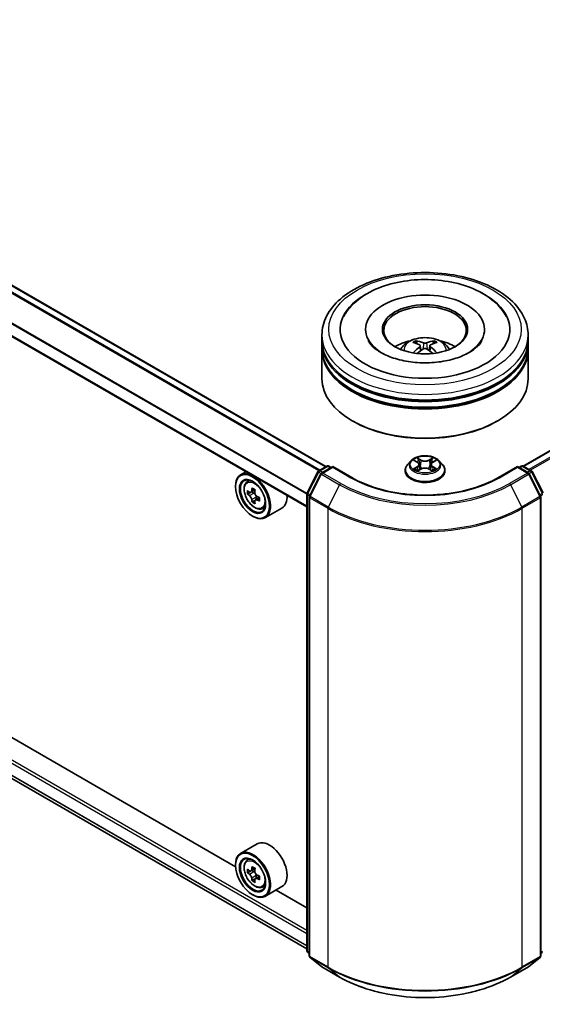
# Model space of a CAD drawing. Units: millimetres. Extents: x 0 to 7684, y 0 to 1405.
# Drawn here: x 286 to 328, y 301 to 380 of the extents above; entities that cross this region are included whole.
import ezdxf

# ---------------------------------------------------------------- set-up
doc = ezdxf.new("R2010")
doc.units = ezdxf.units.MM
doc.header["$LTSCALE"] = 2.5
doc.layers.add('Visible (ISO)', color=7, linetype='Continuous', lineweight=35)
doc.layers.add('Visible Narrow (ISO)', color=7, linetype='Continuous', lineweight=25)

msp = doc.modelspace()

# ---------------------------------------------------------------- linework, layer by layer
at = {"layer": 'Visible (ISO)'}
for p, q in [((475.8142, 430.4524), (326.5801, 344.2921)), ((310.631, 344.2468), (251.828, 378.1967)), ((309.0894, 340.987), (250.3257, 374.9142)), ((313.8393, 355.3492), (313.8393, 355.2403)), ((323.4504, 355.3492), (323.4504, 355.2403)), ((310.3115, 354.442), (310.3115, 354.8956)), ((326.9782, 354.442), (326.9782, 354.8956)), ((310.3115, 353.8523), (310.3115, 354.3059)), ((310.3115, 351.3574), (310.3115, 353.7162)), ((318.2629, 354.0237), (318.3062, 353.6206)), ((319.0267, 354.0237), (318.9835, 353.6206)), ((326.9782, 353.8523), (326.9782, 354.3059)), ((326.9782, 351.3574), (326.9782, 353.7162)), ((312.8308, 347.91), (312.7523, 347.9554)), ((324.4588, 347.91), (324.5374, 347.9554)), ((310.0532, 343.9132), (310.7048, 344.2894)), ((311.1809, 344.2468), (310.2886, 343.7316)), ((310.8714, 344.2894), (311.0631, 344.1787)), ((311.1809, 344.1904), (311.1809, 344.2468)), ((312.7178, 343.3595), (311.1809, 344.2468)), ((317.5055, 344.7163), (317.2299, 344.4089)), ((317.7754, 344.7501), (318.012, 344.6087)), ((318.0553, 343.9078), (318.3017, 344.0452)), ((318.1576, 344.4144), (318.2032, 343.9903)), ((318.988, 344.0452), (319.2344, 343.9078)), ((319.132, 344.4144), (319.0865, 343.9903)), ((319.2777, 344.6087), (319.5142, 344.7501)), ((319.5142, 344.7502), (319.5143, 344.7502)), ((319.7842, 344.7163), (320.0597, 344.4089)), ((326.1087, 344.2468), (324.5719, 343.3595)), ((326.1087, 344.2468), (326.1087, 344.1904)), ((327.0011, 343.7316), (326.1087, 344.2468)), ((326.2266, 344.1787), (326.4182, 344.2894)), ((326.5849, 344.2894), (327.2365, 343.9132)), ((304.1627, 343.8313), (303.7384, 343.5864)), ((309.1075, 342.1161), (309.988, 343.8445)), ((310.2234, 343.6629), (309.3039, 341.858)), ((317.0337, 343.9182), (317.0337, 343.9367)), ((320.2559, 343.9182), (320.2559, 343.9367)), ((327.9857, 341.858), (327.0663, 343.6629)), ((327.3017, 343.8445), (328.1821, 342.1161)), ((303.3242, 342.6254), (303.3242, 342.6708)), ((304.231, 342.9967), (304.4162, 343.1595)), ((304.5252, 342.1565), (304.2926, 342.0222)), ((304.904, 342.3597), (304.572, 342.168)), ((304.634, 342.2038), (304.8022, 342.1066)), ((305.2589, 341.7451), (304.9269, 341.5534)), ((304.9888, 341.7834), (304.9888, 341.5892)), ((309.0894, 305.1073), (309.0894, 342.0405)), ((309.2858, 341.7824), (309.2858, 304.6849)), ((328.0039, 304.6849), (328.0039, 341.7824)), ((304.8935, 341.5186), (304.6608, 341.3843)), ((305.474, 340.8437), (305.7076, 340.9227)), ((307.074, 340.8934), (305.7384, 340.1223)), ((304.6991, 340.244), (304.7384, 340.2213)), ((251.2545, 338.6494), (309.0894, 305.2585)), ((303.3277, 311.8914), (257.1034, 338.579)), ((305.074, 313.7389), (303.7384, 312.9677)), ((304.231, 312.3781), (304.4162, 312.5409)), ((303.3242, 312.0068), (303.3242, 312.0522)), ((304.5252, 311.5378), (304.2926, 311.4035)), ((304.904, 311.741), (304.572, 311.5494)), ((304.634, 311.5851), (304.8022, 311.488)), ((304.8935, 310.9), (304.6608, 310.7657)), ((305.2589, 311.1265), (304.9269, 310.9348)), ((304.9888, 311.1648), (304.9888, 310.9706)), ((305.474, 310.2251), (305.7076, 310.3041)), ((307.074, 310.2748), (305.7384, 309.5036)), ((309.0894, 308.5649), (306.6009, 310.0016)), ((304.6991, 309.6254), (304.7384, 309.6027)), ((309.2858, 304.8689), (309.1513, 304.9776)), ((309.3477, 304.5553), (310.2671, 303.8122)), ((327.0226, 303.8122), (327.942, 304.5553)), ((328.1384, 304.9776), (328.0039, 304.8689)), ((310.2886, 303.7974), (311.7421, 302.9583)), ((325.5476, 302.9583), (327.0011, 303.7974))]:
    msp.add_line(p, q, dxfattribs=at)
for centre, start, end in [((310.7881, 344.145), 60, 120), ((326.5016, 344.145), 60, 120), ((310.1365, 343.7689), 120, 153.004492), ((310.3719, 343.5872), 120, 153.004492), ((326.9178, 343.5872), 26.995508, 60), ((327.1531, 343.7689), 26.995508, 60), ((309.256, 342.0405), 153.004492, 180), ((309.4524, 341.7824), 153.004492, 180), ((327.8372, 341.7824), 0, 26.995508), ((309.256, 305.1073), 180, 231.051724), ((309.4524, 304.6849), 180, 231.051724), ((327.8372, 304.6849), 308.948276, 0), ((310.3719, 303.9418), 231.051724, 240), ((326.9178, 303.9418), 300, 308.948276)]:
    msp.add_arc(centre, 0.1667, start, end, dxfattribs=at)
for centre, major_axis, ratio, start_param, end_param in [((318.6448, 355.3492), (6.8611, 0), 0.5773503, 2.2877064, 7.1370716), ((318.6448, 355.3492), (4.8056, 0), 0.5773503, 5.4710656, 10.2368977), ((318.6448, 355.2585), (-3.3333, 0), 0.5773503, 2.3727253, 7.0520527), ((318.6448, 354.3059), (8.3333, 0), 0.5773503, 3.12745, 6.2973279), ((318.6448, 354.442), (-8.3333, 0), 0.5773503, 0, 3.1415927), ((318.6448, 352.6275), (-3.3333, 0), 0.5773503, 5.0762837, 5.5305884), ((318.5928, 351.0575), (-1.6985, 3.1858), 0.654173, 5.6260122, 5.8649965), ((318.6969, 351.0575), (-1.6985, -3.1858), 0.654173, 3.5597815, 3.7987657), ((318.6448, 352.6275), (-3.3333, 0), 0.5773503, 3.8941895, 4.3484943), ((318.6448, 353.7162), (8.3333, 0), 0.5773503, 3.12745, 6.2973279), ((318.6448, 353.8523), (-8.3333, 0), 0.5773503, 0, 3.1415927), ((318.7025, 351.1209), (1.8963, -3.0722), 0.4946241, 2.4477608, 2.6867451), ((318.7025, 351.0608), (-1.4116, -3.3229), 0.5952629, 3.9628231, 4.1931334), ((318.5928, 351.1241), (2.1595, 2.8932), 0.5535342, 0.9593188, 1.1511249), ((318.6969, 351.1241), (2.1595, -2.8932), 0.5535342, 1.9904677, 2.1822739), ((318.5872, 351.1209), (1.8963, 3.0722), 0.4946241, 0.4548476, 0.6938319), ((318.5872, 351.0608), (-1.4116, 3.3229), 0.5952629, 5.2316446, 5.4619549), ((318.6448, 354.3059), (-8.2222, 0), 0.5773503, 0.478284, 2.6633086), ((318.6448, 351.3574), (8.3333, 0), 0.5773503, 3.1415927, 6.2831853), ((318.6448, 353.7162), (-8.2222, 0), 0.5773503, 0.478284, 2.6633086), ((318.6448, 351.2667), (8.2222, 0), 0.5773503, 3.9269908, 5.4977871), ((304.7384, 341.8543), (1, -1.7321), 0.5773503, 5.4977871, 10.2101761), ((304.7384, 341.8543), (0.7222, -1.2509), 0.5773503, 2.375245, 7.049533), ((307.4725, 343.5746), (-2.0183, -3.4958), 0.5773503, 5.3248877, 5.3891891), ((307.5953, 344.0708), (-3.9801, 0), 0.5773503, 0.7417651, 0.8290312), ((307.1043, 343.7873), (-1.9901, -3.4469), 0.5773503, 5.4541541, 5.5414202), ((307.5953, 343.6455), (-4.0365, 0), 0.5773503, 0.6124987, 0.6768001), ((307.5953, 343.362), (4.0365, 0), 0.5773503, 3.7540914, 3.8183927), ((304.8022, 341.8912), (0.1319, -0.2285), 0.5773503, 1.7950624, 2.3561945), ((307.7181, 343.4329), (2.0183, 3.4958), 0.5773503, 2.1832951, 2.2475964), ((304.8022, 341.8912), (0.1319, -0.2285), 0.5773503, 0.7853982, 1.3465303), ((307.5953, 343.6455), (-4.0365, 0), 0.5773503, 0.8939962, 0.9582976), ((308.0864, 343.2202), (1.9901, 3.4469), 0.5773503, 2.3125614, 2.3998276), ((306.074, 342.6254), (1, -1.7321), 0.5773503, 0, 0.8481438), ((307.4725, 343.5746), (-2.0183, -3.4958), 0.5773503, 5.6063852, 5.6706866), ((307.5953, 342.9367), (3.9801, 0), 0.5773503, 3.8833577, 3.9706239), ((307.7181, 343.4329), (2.0183, 3.4958), 0.5773503, 2.4647926, 2.5290939), ((307.5953, 343.362), (4.0365, 0), 0.5773503, 4.0355889, 4.0998903), ((306.074, 312.0068), (1, -1.7321), 0.5773503, 0, 3.1415927), ((304.7384, 311.2357), (1, -1.7321), 0.5773503, 5.4977871, 10.2101761), ((304.7384, 311.2357), (0.7222, -1.2509), 0.5773503, 2.375245, 7.049533), ((307.1043, 313.1686), (-1.9901, -3.4469), 0.5773503, 5.4541541, 5.5414202), ((307.5953, 313.0269), (-4.0365, 0), 0.5773503, 0.6124987, 0.6768001), ((307.5953, 312.7434), (4.0365, 0), 0.5773503, 3.7540914, 3.8183927), ((307.4725, 312.956), (-2.0183, -3.4958), 0.5773503, 5.3248877, 5.3891891), ((307.5953, 313.4521), (-3.9801, 0), 0.5773503, 0.7417651, 0.8290312), ((304.8022, 311.2725), (0.1319, -0.2285), 0.5773503, 1.7950624, 2.3561945), ((307.7181, 312.8143), (2.0183, 3.4958), 0.5773503, 2.1832951, 2.2475964), ((307.4725, 312.956), (-2.0183, -3.4958), 0.5773503, 5.6063852, 5.6706866), ((307.5953, 312.3181), (3.9801, 0), 0.5773503, 3.8833577, 3.9706239), ((307.7181, 312.8143), (2.0183, 3.4958), 0.5773503, 2.4647926, 2.5290939), ((304.8022, 311.2725), (0.1319, -0.2285), 0.5773503, 0.7853982, 1.3465303), ((307.5953, 313.0269), (-4.0365, 0), 0.5773503, 0.8939962, 0.9582976), ((307.5953, 312.7434), (4.0365, 0), 0.5773503, 4.0355889, 4.0998903), ((308.0864, 312.6016), (1.9901, 3.4469), 0.5773503, 2.3125614, 2.3998276)]:
    msp.add_ellipse(centre, major_axis=major_axis, ratio=ratio, start_param=start_param, end_param=end_param, dxfattribs=at)
for centre, major_axis in [((318.6448, 355.3492), (3.4444, 0)), ((304.6991, 341.8316), (-0.9722, 1.6839)), ((304.6991, 341.8316), (0.75, -1.299)), ((304.6991, 311.213), (-0.9722, 1.6839)), ((304.6991, 311.213), (0.75, -1.299))]:
    msp.add_ellipse(centre, major_axis=major_axis, ratio=0.5773503, dxfattribs=at)
for points, knots in [([(310.3115, 354.8956), (310.3115, 355.4111), (310.4406, 355.9247), (310.9397, 356.9132), (311.3232, 357.384), (312.3229, 358.252), (312.9559, 358.6416), (314.3936, 359.2815), (315.2007, 359.5298), (316.8982, 359.8606), (317.788, 359.9437), (319.5645, 359.9395), (320.4509, 359.8528), (322.1379, 359.5163), (322.938, 359.2663), (324.3753, 358.6194), (325.0117, 358.222), (326.0421, 357.3088), (326.4399, 356.7931), (326.8778, 355.8051), (326.9782, 355.3509), (326.9782, 354.8956)], [5.4977871, 5.4977871, 5.4977871, 5.4977871, 5.7813922, 5.7813922, 6.0845916, 6.0845916, 6.4118539, 6.4118539, 6.7431319, 6.7431319, 7.0726004, 7.0726004, 7.4012185, 7.4012185, 7.7307232, 7.7307232, 8.0620184, 8.0620184, 8.3888941, 8.3888941, 8.6393798, 8.6393798, 8.6393798, 8.6393798]), ([(312.0795, 356.3909), (312.2544, 356.7234), (312.4818, 357.0287), (313.15, 357.7218), (313.64, 358.0734), (314.7822, 358.6764), (315.4454, 358.9178), (316.8478, 359.2541), (317.5866, 359.3493), (319.0685, 359.3909), (319.8113, 359.3384), (321.2413, 359.0887), (321.9281, 358.8911), (323.1864, 358.353), (323.7575, 358.0114), (324.6356, 357.2471), (324.9715, 356.8448), (325.2101, 356.3909)], [2.6509041, 2.6509041, 2.6509041, 2.6509041, 2.8640704, 2.8640704, 3.1863273, 3.1863273, 3.5333994, 3.5333994, 3.8784321, 3.8784321, 4.2206826, 4.2206826, 4.5645366, 4.5645366, 4.9121077, 4.9121077, 5.2030776, 5.2030776, 5.2030776, 5.2030776]), ([(322.2141, 353.4764), (321.905, 353.298), (321.5354, 353.1358), (320.7018, 352.8706), (320.236, 352.7689), (319.2568, 352.6454), (318.7426, 352.625), (317.7272, 352.6713), (317.2261, 352.7384), (316.2986, 352.9485), (315.8717, 353.0908), (315.1411, 353.4218), (314.8353, 353.6094), (314.3636, 353.9902), (314.1974, 354.182), (314.0755, 354.3813), (314.0603, 354.4081), (314.0465, 354.4344)], [0, 0, 0, 0, 0.2816664, 0.2816664, 0.5702919, 0.5702919, 0.8642759, 0.8642759, 1.1593291, 1.1593291, 1.4508445, 1.4508445, 1.7352514, 1.7352514, 2.0167553, 2.0167553, 2.0614849, 2.0614849, 2.0614849, 2.0614849]), ([(316.6566, 353.7253), (316.7185, 353.8322), (316.7915, 353.9269), (317.0034, 354.1511), (317.1528, 354.2609), (317.5075, 354.4611), (317.7183, 354.5393), (318.1644, 354.6478), (318.4006, 354.675), (318.8708, 354.6761), (319.1045, 354.6507), (319.56, 354.544), (319.7818, 354.4626), (320.1862, 354.2317), (320.3726, 354.0852), (320.564, 353.8356), (320.6001, 353.7821), (320.633, 353.7253)], [1.1080064, 1.1080064, 1.1080064, 1.1080064, 1.2848512, 1.2848512, 1.5822086, 1.5822086, 1.9574686, 1.9574686, 2.3518935, 2.3518935, 2.7417298, 2.7417298, 3.1359976, 3.1359976, 3.5103035, 3.5103035, 3.6043826, 3.6043826, 3.6043826, 3.6043826]), ([(317.887, 354.42), (317.8928, 354.4193), (317.8995, 354.4172), (317.9117, 354.4109), (317.9192, 354.4052), (317.9307, 354.3933), (317.9367, 354.3851), (317.9442, 354.3715), (317.9472, 354.3642), (317.9493, 354.3574)], [0.014560073, 0.014560073, 0.014560073, 0.014560073, 0.018722682, 0.018722682, 0.023429831, 0.023429831, 0.028069056, 0.028069056, 0.031810177, 0.031810177, 0.031810177, 0.031810177]), ([(319.3404, 354.3574), (319.3424, 354.3642), (319.3455, 354.3715), (319.353, 354.3851), (319.359, 354.3933), (319.3705, 354.4052), (319.378, 354.4109), (319.3902, 354.4172), (319.3969, 354.4193), (319.4026, 354.42)], [0.042728556, 0.042728556, 0.042728556, 0.042728556, 0.046469677, 0.046469677, 0.051108902, 0.051108902, 0.055816051, 0.055816051, 0.05997866, 0.05997866, 0.05997866, 0.05997866]), ([(323.2432, 354.4344), (323.1446, 354.2468), (322.9716, 354.0303), (322.5685, 353.6999), (322.4026, 353.5852), (322.2141, 353.4764)], [5.79249672, 5.79249672, 5.79249672, 5.79249672, 6.11138992, 6.11138992, 6.28318531, 6.28318531, 6.28318531, 6.28318531]), ([(318.2164, 354.0825), (318.2316, 354.0746), (318.2446, 354.0639), (318.2609, 354.0392), (318.2642, 354.0253), (318.2619, 353.9983), (318.256, 353.9834), (318.238, 353.9588), (318.2279, 353.9488), (318.2164, 353.9398)], [-0.203600863, -0.203600863, -0.203600863, -0.203600863, -0.191101084, -0.191101084, -0.178601305, -0.178601305, -0.166077191, -0.166077191, -0.156924256, -0.156924256, -0.156924256, -0.156924256]), ([(318.7685, 354.2585), (318.7512, 354.2517), (318.7298, 354.2459), (318.6835, 354.2386), (318.6586, 354.2371), (318.6123, 354.2381), (318.5878, 354.2408), (318.5493, 354.2489), (318.5342, 354.2534), (318.5212, 354.2585)], [-0.203600878, -0.203600878, -0.203600878, -0.203600878, -0.191101099, -0.191101099, -0.178601321, -0.178601321, -0.166077206, -0.166077206, -0.156924272, -0.156924272, -0.156924272, -0.156924272]), ([(318.5212, 353.7638), (318.5384, 353.7746), (318.5599, 353.7837), (318.6062, 353.7952), (318.6311, 353.7976), (318.6774, 353.7959), (318.7018, 353.7918), (318.7403, 353.779), (318.7554, 353.7719), (318.7685, 353.7638)], [-0.203600878, -0.203600878, -0.203600878, -0.203600878, -0.191101099, -0.191101099, -0.178601321, -0.178601321, -0.166077206, -0.166077206, -0.156924272, -0.156924272, -0.156924272, -0.156924272]), ([(319.0733, 353.9398), (319.058, 353.9517), (319.0451, 353.9657), (319.0288, 353.9946), (319.0255, 354.0094), (319.0278, 354.0358), (319.0336, 354.0492), (319.0517, 354.0691), (319.0618, 354.0765), (319.0733, 354.0825)], [-0.203600863, -0.203600863, -0.203600863, -0.203600863, -0.191101084, -0.191101084, -0.178601305, -0.178601305, -0.166077191, -0.166077191, -0.156924256, -0.156924256, -0.156924256, -0.156924256]), ([(317.6954, 353.4375), (317.6974, 353.4381), (317.6992, 353.4385), (317.7065, 353.4393), (317.7126, 353.4381), (317.7179, 353.435), (317.7188, 353.4344), (317.7197, 353.4337)], [0.0219671693, 0.0219671693, 0.0219671693, 0.0219671693, 0.0234298311, 0.0234298311, 0.0280690561, 0.0280690561, 0.028985175, 0.028985175, 0.028985175, 0.028985175]), ([(319.57, 353.4337), (319.5708, 353.4344), (319.5717, 353.435), (319.577, 353.4381), (319.5832, 353.4393), (319.5904, 353.4385), (319.5923, 353.4381), (319.5942, 353.4375)], [0.0455535579, 0.0455535579, 0.0455535579, 0.0455535579, 0.0464696768, 0.0464696768, 0.0511089018, 0.0511089018, 0.0525715636, 0.0525715636, 0.0525715636, 0.0525715636]), ([(319.7842, 344.7163), (319.716, 344.7924), (319.6294, 344.8591), (319.4251, 344.974), (319.3061, 345.0213), (319.0507, 345.0903), (318.9144, 345.1121), (318.6381, 345.1289), (318.4982, 345.1239), (318.2274, 345.0879), (318.0966, 345.0568), (317.8563, 344.9701), (317.7468, 344.9144), (317.5981, 344.8079), (317.5482, 344.7639), (317.5055, 344.7163)], [4.4045574, 4.4045574, 4.4045574, 4.4045574, 4.7255704, 4.7255704, 5.059999, 5.059999, 5.3930764, 5.3930764, 5.7243898, 5.7243898, 6.0561258, 6.0561258, 6.3901037, 6.3901037, 6.5910169, 6.5910169, 6.5910169, 6.5910169]), ([(318.0052, 344.9631), (318.005, 344.9633), (318.0048, 344.9635), (318.0043, 344.964), (318.0039, 344.9642), (318.0036, 344.9645)], [-0.00023059908, -0.00023059908, -0.00023059908, -0.00023059908, 0, 0, 0.00033832945, 0.00033832945, 0.00033832945, 0.00033832945]), ([(318.0036, 344.9645), (318.0038, 344.9642), (318.004, 344.9639), (318.0044, 344.9634), (318.0045, 344.9631), (318.0046, 344.9629)], [-0.00033832945, -0.00033832945, -0.00033832945, -0.00033832945, 0, 0, 0.00024151791, 0.00024151791, 0.00024151791, 0.00024151791]), ([(319.2177, 344.8466), (319.2488, 344.8897), (319.2666, 344.9341), (319.2857, 344.9639), (319.2859, 344.9642), (319.2861, 344.9645)], [0, 0, 0, 0, 0.032055974, 0.032055974, 0.032394303, 0.032394303, 0.032394303, 0.032394303]), ([(319.2861, 344.9645), (319.2857, 344.9642), (319.2854, 344.964), (319.2822, 344.9611), (319.2793, 344.9584), (319.2763, 344.9557)], [-0.0323943032, -0.0323943032, -0.0323943032, -0.0323943032, -0.0320559737, -0.0320559737, -0.0289727583, -0.0289727583, -0.0289727583, -0.0289727583]), ([(317.2299, 344.4089), (317.2051, 344.3812), (317.1823, 344.3526), (317.1412, 344.2935), (317.1229, 344.2631), (317.0911, 344.2008), (317.0776, 344.1689), (317.0559, 344.1039), (317.0476, 344.0709), (317.0365, 344.0041), (317.0337, 343.9704), (317.0337, 343.9367)], [0.30783155, 0.30783155, 0.30783155, 0.30783155, 0.40334487, 0.40334487, 0.4988582, 0.4988582, 0.59437152, 0.59437152, 0.68988484, 0.68988484, 0.78539816, 0.78539816, 0.78539816, 0.78539816]), ([(317.8298, 344.7176), (317.7967, 344.7552), (317.7462, 344.7766), (317.6979, 344.7872), (317.6974, 344.7873), (317.6969, 344.7874)], [0.001902216, 0.001902216, 0.001902216, 0.001902216, 0.032055974, 0.032055974, 0.032394303, 0.032394303, 0.032394303, 0.032394303]), ([(317.6969, 344.7874), (317.6973, 344.7872), (317.6978, 344.787), (317.7028, 344.7852), (317.7072, 344.7834), (317.7117, 344.7816)], [-0.0323943032, -0.0323943032, -0.0323943032, -0.0323943032, -0.0320559737, -0.0320559737, -0.0289727583, -0.0289727583, -0.0289727583, -0.0289727583]), ([(317.6993, 344.0479), (317.699, 344.0478), (317.6987, 344.0477), (317.6978, 344.0474), (317.6973, 344.0472), (317.6969, 344.047)], [-0.00023059908, -0.00023059908, -0.00023059908, -0.00023059908, 0, 0, 0.00033832945, 0.00033832945, 0.00033832945, 0.00033832945]), ([(317.6969, 344.047), (317.6974, 344.0471), (317.6979, 344.0472), (317.6988, 344.0474), (317.6992, 344.0475), (317.6996, 344.0476)], [-0.00033832945, -0.00033832945, -0.00033832945, -0.00033832945, 0, 0, 0.00024151791, 0.00024151791, 0.00024151791, 0.00024151791]), ([(317.8828, 344.0268), (317.8928, 344.0184), (317.9037, 344.01), (317.927, 343.9933), (317.9395, 343.985), (317.966, 343.9685), (317.98, 343.9604), (318.0095, 343.9444), (318.025, 343.9366), (318.0505, 343.9246), (318.0602, 343.9203), (318.07, 343.916)], [1.39332395, 1.39332395, 1.39332395, 1.39332395, 1.46346938, 1.46346938, 1.53361482, 1.53361482, 1.60376025, 1.60376025, 1.67390568, 1.67390568, 1.71478324, 1.71478324, 1.71478324, 1.71478324]), ([(318.1576, 344.4144), (318.156, 344.4295), (318.1525, 344.4445), (318.1421, 344.4737), (318.1352, 344.488), (318.1181, 344.5154), (318.1081, 344.5286), (318.0851, 344.5537), (318.0722, 344.5657), (318.0439, 344.5882), (318.0285, 344.5988), (318.012, 344.6087)], [3.98889417, 3.98889417, 3.98889417, 3.98889417, 4.13010248, 4.13010248, 4.27131078, 4.27131078, 4.41251908, 4.41251908, 4.55372738, 4.55372738, 4.69493569, 4.69493569, 4.69493569, 4.69493569]), ([(318.988, 344.0452), (318.9509, 344.0658), (318.9088, 344.083), (318.8181, 344.1089), (318.7696, 344.1178), (318.6702, 344.1267), (318.6194, 344.1267), (318.5201, 344.1178), (318.4715, 344.1089), (318.3808, 344.083), (318.3387, 344.0658), (318.3017, 344.0452)], [4.7298423, 4.7298423, 4.7298423, 4.7298423, 5.0370202, 5.0370202, 5.3441982, 5.3441982, 5.6513761, 5.6513761, 5.9585541, 5.9585541, 6.265732, 6.265732, 6.265732, 6.265732]), ([(319.2777, 344.6087), (319.2612, 344.5988), (319.2458, 344.5882), (319.2175, 344.5657), (319.2046, 344.5537), (319.1816, 344.5286), (319.1715, 344.5154), (319.1545, 344.488), (319.1476, 344.4737), (319.1371, 344.4445), (319.1337, 344.4295), (319.132, 344.4144)], [0.01745329, 0.01745329, 0.01745329, 0.01745329, 0.1586616, 0.1586616, 0.2998699, 0.2998699, 0.4410782, 0.4410782, 0.5822865, 0.5822865, 0.72349481, 0.72349481, 0.72349481, 0.72349481]), ([(319.2196, 343.916), (319.2295, 343.9203), (319.2391, 343.9246), (319.2647, 343.9366), (319.2802, 343.9444), (319.3097, 343.9604), (319.3237, 343.9685), (319.3502, 343.985), (319.3626, 343.9933), (319.386, 344.01), (319.3968, 344.0184), (319.4069, 344.0268)], [2.99760574, 2.99760574, 2.99760574, 2.99760574, 3.0384833, 3.0384833, 3.10862873, 3.10862873, 3.17877417, 3.17877417, 3.2489196, 3.2489196, 3.31906503, 3.31906503, 3.31906503, 3.31906503]), ([(319.4538, 344.0488), (319.4865, 344.055), (319.5404, 344.058), (319.5917, 344.0472), (319.5923, 344.0471), (319.5928, 344.047)], [0, 0, 0, 0, 0.032055974, 0.032055974, 0.032394303, 0.032394303, 0.032394303, 0.032394303]), ([(319.5928, 344.047), (319.5923, 344.0472), (319.5918, 344.0474), (319.5869, 344.0492), (319.5824, 344.0508), (319.5779, 344.0524)], [-0.0323943032, -0.0323943032, -0.0323943032, -0.0323943032, -0.0320559737, -0.0320559737, -0.0289727583, -0.0289727583, -0.0289727583, -0.0289727583]), ([(319.5928, 344.7874), (319.5923, 344.7873), (319.5917, 344.7872), (319.5908, 344.787), (319.5904, 344.7869), (319.5901, 344.7868)], [-0.00033832945, -0.00033832945, -0.00033832945, -0.00033832945, 0, 0, 0.00024151791, 0.00024151791, 0.00024151791, 0.00024151791]), ([(319.5903, 344.7865), (319.5907, 344.7866), (319.591, 344.7867), (319.5918, 344.787), (319.5923, 344.7872), (319.5928, 344.7874)], [-0.00023059908, -0.00023059908, -0.00023059908, -0.00023059908, 0, 0, 0.00033832945, 0.00033832945, 0.00033832945, 0.00033832945]), ([(320.2559, 343.9367), (320.2559, 343.9704), (320.2531, 344.0041), (320.2421, 344.0709), (320.2338, 344.1039), (320.212, 344.1689), (320.1985, 344.2008), (320.1667, 344.2631), (320.1484, 344.2935), (320.1073, 344.3526), (320.0846, 344.3812), (320.0597, 344.4089)], [3.92699082, 3.92699082, 3.92699082, 3.92699082, 4.02250414, 4.02250414, 4.11801746, 4.11801746, 4.21353078, 4.21353078, 4.30904411, 4.30904411, 4.40455743, 4.40455743, 4.40455743, 4.40455743]), ([(324.5719, 343.3595), (323.9556, 343.0036), (323.2386, 342.7026), (321.6748, 342.2425), (320.8283, 342.0836), (319.0904, 341.9247), (318.1993, 341.9247), (316.4614, 342.0836), (315.6148, 342.2425), (314.0511, 342.7026), (313.3341, 343.0036), (312.7178, 343.3595)], [1.5707963, 1.5707963, 1.5707963, 1.5707963, 1.8849556, 1.8849556, 2.1991149, 2.1991149, 2.5132741, 2.5132741, 2.8274334, 2.8274334, 3.1415927, 3.1415927, 3.1415927, 3.1415927]), ([(317.0337, 343.9182), (317.0337, 343.8189), (317.0599, 343.7198), (317.1615, 343.53), (317.2387, 343.4397), (317.438, 343.2758), (317.5617, 343.203), (317.8417, 343.0841), (317.998, 343.0382), (318.3266, 342.9777), (318.4989, 342.9631), (318.8423, 342.9663), (319.0135, 342.9841), (319.3381, 343.0506), (319.4915, 343.0992), (319.7654, 343.2233), (319.8858, 343.2988), (320.08, 343.4702), (320.1542, 343.5661), (320.237, 343.7489), (320.2559, 343.8335), (320.2559, 343.9182)], [0.7853982, 0.7853982, 0.7853982, 0.7853982, 1.0851087, 1.0851087, 1.3975197, 1.3975197, 1.7220128, 1.7220128, 2.0477407, 2.0477407, 2.3724912, 2.3724912, 2.696846, 2.696846, 3.0216801, 3.0216801, 3.3474775, 3.3474775, 3.6713926, 3.6713926, 3.9269908, 3.9269908, 3.9269908, 3.9269908]), ([(318.0651, 343.9133), (318.0381, 343.915), (318.0217, 343.8977), (318.004, 343.8705), (318.0038, 343.8702), (318.0036, 343.8699)], [0.002431037, 0.002431037, 0.002431037, 0.002431037, 0.032055974, 0.032055974, 0.032394303, 0.032394303, 0.032394303, 0.032394303]), ([(318.0036, 343.8699), (318.0039, 343.8702), (318.0043, 343.8705), (318.0075, 343.8733), (318.0104, 343.8758), (318.0133, 343.8782)], [-0.0323943032, -0.0323943032, -0.0323943032, -0.0323943032, -0.0320559737, -0.0320559737, -0.0289727583, -0.0289727583, -0.0289727583, -0.0289727583]), ([(319.2844, 343.8713), (319.2847, 343.8711), (319.2849, 343.8709), (319.2854, 343.8705), (319.2857, 343.8702), (319.2861, 343.8699)], [-0.00023059908, -0.00023059908, -0.00023059908, -0.00023059908, 0, 0, 0.00033832945, 0.00033832945, 0.00033832945, 0.00033832945]), ([(319.2861, 343.8699), (319.2859, 343.8702), (319.2857, 343.8705), (319.2853, 343.871), (319.2852, 343.8713), (319.285, 343.8715)], [-0.00033832945, -0.00033832945, -0.00033832945, -0.00033832945, 0, 0, 0.00024151791, 0.00024151791, 0.00024151791, 0.00024151791]), ([(304.231, 342.9967), (304.1713, 342.9443), (304.1238, 342.8774), (304.0511, 342.7162), (304.0289, 342.6196), (304.0133, 342.4053), (304.0222, 342.2864), (304.0706, 342.0426), (304.1103, 341.9176), (304.2156, 341.6745), (304.281, 341.5563), (304.4312, 341.3374), (304.516, 341.2367), (304.698, 341.0623), (304.7952, 340.9886), (304.994, 340.8772), (305.0958, 340.8394), (305.291, 340.8089), (305.3848, 340.8142), (305.4717, 340.8429), (305.4729, 340.8433), (305.474, 340.8437)], [5.6127304, 5.6127304, 5.6127304, 5.6127304, 5.8912266, 5.8912266, 6.2030455, 6.2030455, 6.5366804, 6.5366804, 6.871022, 6.871022, 7.2031044, 7.2031044, 7.5349589, 7.5349589, 7.8687898, 7.8687898, 8.2035139, 8.2035139, 8.5202107, 8.5202107, 8.5244365, 8.5244365, 8.5244365, 8.5244365]), ([(304.4485, 342.1859), (304.4693, 342.171), (304.4921, 342.1606), (304.5351, 342.1544), (304.5554, 342.1584), (304.5886, 342.1776), (304.6037, 342.194), (304.6257, 342.2378), (304.6325, 342.2652), (304.6351, 342.2936)], [0, 0, 0, 0, 0.017936943, 0.017936943, 0.035873886, 0.035873886, 0.053810829, 0.053810829, 0.071747772, 0.071747772, 0.071747772, 0.071747772]), ([(304.6351, 341.5792), (304.6325, 341.6047), (304.6257, 341.6349), (304.6037, 341.6973), (304.5886, 341.7295), (304.5554, 341.787), (304.5351, 341.8162), (304.4921, 341.8664), (304.4693, 341.8875), (304.4485, 341.9024)], [-0.288000969, -0.288000969, -0.288000969, -0.288000969, -0.270064026, -0.270064026, -0.252127083, -0.252127083, -0.234190141, -0.234190141, -0.216253198, -0.216253198, -0.216253198, -0.216253198]), ([(304.8806, 342.1519), (304.8781, 342.1235), (304.8805, 342.0907), (304.8966, 342.0249), (304.9102, 341.9919), (304.9435, 341.9344), (304.9652, 341.906), (305.0141, 341.8592), (305.0413, 341.8407), (305.0672, 341.8287)], [0, 0, 0, 0, 0.017936943, 0.017936943, 0.035873886, 0.035873886, 0.053810829, 0.053810829, 0.071747772, 0.071747772, 0.071747772, 0.071747772]), ([(305.0672, 341.5452), (305.0413, 341.5572), (305.0141, 341.565), (304.9652, 341.5679), (304.9435, 341.563), (304.9102, 341.5438), (304.8966, 341.5282), (304.8805, 341.4878), (304.8781, 341.4629), (304.8806, 341.4375)], [-0.288000969, -0.288000969, -0.288000969, -0.288000969, -0.270064026, -0.270064026, -0.252127083, -0.252127083, -0.234190141, -0.234190141, -0.216253198, -0.216253198, -0.216253198, -0.216253198]), ([(304.231, 312.3781), (304.1713, 312.3257), (304.1238, 312.2588), (304.0511, 312.0976), (304.0289, 312.001), (304.0133, 311.7867), (304.0222, 311.6678), (304.0706, 311.424), (304.1103, 311.299), (304.2156, 311.0559), (304.281, 310.9377), (304.4312, 310.7188), (304.516, 310.6181), (304.698, 310.4436), (304.7952, 310.37), (304.994, 310.2586), (305.0958, 310.2208), (305.291, 310.1903), (305.3848, 310.1956), (305.4717, 310.2243), (305.4729, 310.2247), (305.474, 310.2251)], [5.6127304, 5.6127304, 5.6127304, 5.6127304, 5.8912266, 5.8912266, 6.2030455, 6.2030455, 6.5366804, 6.5366804, 6.871022, 6.871022, 7.2031044, 7.2031044, 7.5349589, 7.5349589, 7.8687898, 7.8687898, 8.2035139, 8.2035139, 8.5202107, 8.5202107, 8.5244365, 8.5244365, 8.5244365, 8.5244365]), ([(304.4485, 311.5673), (304.4693, 311.5523), (304.4921, 311.542), (304.5351, 311.5357), (304.5554, 311.5398), (304.5886, 311.5589), (304.6037, 311.5753), (304.6257, 311.6192), (304.6325, 311.6466), (304.6351, 311.675)], [0, 0, 0, 0, 0.017936943, 0.017936943, 0.035873886, 0.035873886, 0.053810829, 0.053810829, 0.071747772, 0.071747772, 0.071747772, 0.071747772]), ([(304.8806, 311.5333), (304.8781, 311.5048), (304.8805, 311.472), (304.8966, 311.4063), (304.9102, 311.3733), (304.9435, 311.3157), (304.9652, 311.2874), (305.0141, 311.2406), (305.0413, 311.2221), (305.0672, 311.2101)], [0, 0, 0, 0, 0.017936943, 0.017936943, 0.035873886, 0.035873886, 0.053810829, 0.053810829, 0.071747772, 0.071747772, 0.071747772, 0.071747772]), ([(304.6351, 310.9606), (304.6325, 310.9861), (304.6257, 311.0163), (304.6037, 311.0787), (304.5886, 311.1109), (304.5554, 311.1684), (304.5351, 311.1976), (304.4921, 311.2478), (304.4693, 311.2688), (304.4485, 311.2838)], [-0.288000969, -0.288000969, -0.288000969, -0.288000969, -0.270064026, -0.270064026, -0.252127083, -0.252127083, -0.234190141, -0.234190141, -0.216253198, -0.216253198, -0.216253198, -0.216253198]), ([(305.0672, 310.9266), (305.0413, 310.9386), (305.0141, 310.9463), (304.9652, 310.9492), (304.9435, 310.9444), (304.9102, 310.9252), (304.8966, 310.9096), (304.8805, 310.8692), (304.8781, 310.8443), (304.8806, 310.8188)], [-0.288000969, -0.288000969, -0.288000969, -0.288000969, -0.270064026, -0.270064026, -0.252127083, -0.252127083, -0.234190141, -0.234190141, -0.216253198, -0.216253198, -0.216253198, -0.216253198]), ([(311.7421, 302.9583), (312.4693, 302.5384), (313.3084, 302.1868), (315.1305, 301.6507), (316.1133, 301.4665), (318.1287, 301.2822), (319.161, 301.2822), (321.1764, 301.4665), (322.1592, 301.6507), (323.9813, 302.1868), (324.8204, 302.5384), (325.5476, 302.9583)], [3.1415927, 3.1415927, 3.1415927, 3.1415927, 3.4557519, 3.4557519, 3.7699112, 3.7699112, 4.0840704, 4.0840704, 4.3982297, 4.3982297, 4.712389, 4.712389, 4.712389, 4.712389])]:
    msp.add_open_spline(points, degree=3, knots=knots, dxfattribs=at)
for points, weights in [([(318.0001, 354.1841), (317.9756, 354.2675), (317.9493, 354.3574)], [1.08273581125, 1.07755563389, 1.07090462461]), ([(319.3404, 354.3574), (319.314, 354.2675), (319.2896, 354.1841)], [1.07090461894, 1.07755562758, 1.08273580442])]:
    msp.add_rational_spline(points, weights, degree=2, dxfattribs=at)
for points in [[(317.72, 353.4336), (317.7199, 353.4336), (317.7198, 353.4337), (317.7197, 353.4338)], [(319.57, 353.4338), (319.5699, 353.4337), (319.5698, 353.4336), (319.5697, 353.4336)], [(319.2763, 344.9557), (319.2489, 344.9301), (319.2209, 344.8983), (319.1896, 344.8678)], [(317.7117, 344.7816), (317.7333, 344.7727), (317.7551, 344.7623), (317.7755, 344.7502)], [(319.5779, 344.0524), (319.5358, 344.0669), (319.4932, 344.0759), (319.4612, 344.082)], [(318.0133, 343.8782), (318.0271, 343.8897), (318.0409, 343.8998), (318.0553, 343.9079)]]:
    msp.add_open_spline(points, degree=3, dxfattribs=at)
at = {"layer": 'Visible Narrow (ISO)'}
for p, q in [((475.8975, 430.4442), (326.629, 344.2639)), ((476.3137, 430.2039), (327.0452, 344.0236)), ((476.4043, 430.1027), (327.1781, 343.9469)), ((310.0589, 343.9165), (251.2497, 377.87)), ((310.1475, 343.9677), (251.3101, 377.9375)), ((310.5821, 344.2186), (251.7447, 378.1884)), ((309.0894, 342.0084), (250.2912, 375.9556)), ((309.0952, 342.0842), (250.3094, 376.0242)), ((309.0894, 341.0433), (250.2912, 374.9905)), ((318.2164, 353.9398), (318.2442, 353.576)), ((318.5212, 354.2585), (318.4857, 353.7413)), ((318.7685, 354.2585), (318.804, 353.7413)), ((319.0733, 353.9398), (319.0455, 353.576)), ((318.3152, 344.7908), (318.0036, 344.9645)), ((318.1001, 344.8678), (318.296, 344.7586)), ((319.2861, 344.9645), (318.9745, 344.7908)), ((318.9937, 344.7586), (319.1896, 344.8678)), ((310.1365, 343.9049), (310.7881, 344.2811)), ((310.3719, 343.7233), (311.1809, 344.1904)), ((310.7881, 344.2811), (311.0143, 344.1505)), ((311.1809, 344.1904), (312.6344, 343.3512)), ((317.6969, 344.7874), (317.9977, 344.6075)), ((317.9977, 344.2269), (317.6969, 344.047)), ((317.8285, 344.082), (318.0176, 344.1951)), ((317.9288, 343.9923), (317.909, 344.0243)), ((318.0036, 343.8699), (318.3152, 344.0436)), ((318.0176, 344.1951), (318.0372, 343.9309)), ((318.2679, 344.3652), (318.1684, 344.7242)), ((318.296, 344.7586), (318.2679, 344.3652)), ((318.9745, 344.0436), (319.2861, 343.8699)), ((318.9937, 344.7586), (319.0217, 344.3652)), ((319.1212, 344.7242), (319.0217, 344.3652)), ((319.272, 344.1951), (319.2525, 343.9309)), ((319.272, 344.1951), (319.4612, 344.082)), ((319.2919, 344.6075), (319.5928, 344.7874)), ((319.5928, 344.047), (319.2919, 344.2269)), ((319.3807, 344.0243), (319.3609, 343.9923)), ((324.6552, 343.3512), (326.1087, 344.1904)), ((326.1087, 344.1904), (326.9178, 343.7233)), ((326.2754, 344.1505), (326.5016, 344.2811)), ((326.5016, 344.2811), (327.1531, 343.9049)), ((309.1655, 342.0753), (310.046, 343.8037)), ((309.3619, 341.8172), (310.2814, 343.6221)), ((310.046, 343.8037), (310.2414, 343.6909)), ((310.3627, 343.7744), (310.1365, 343.9049)), ((310.2814, 343.6221), (311.7348, 342.7829)), ((311.8254, 342.8841), (310.3719, 343.7233)), ((318.0389, 343.908), (318.0389, 343.9078)), ((318.0396, 343.8982), (318.0396, 343.8982)), ((319.2501, 343.8982), (319.2501, 343.8982)), ((319.2508, 343.908), (319.2508, 343.9078)), ((326.9178, 343.7233), (325.4643, 342.8841)), ((325.5548, 342.7829), (327.0083, 343.6221)), ((327.1531, 343.9049), (326.927, 343.7744)), ((327.0083, 343.6221), (327.9278, 341.8172)), ((327.0483, 343.6909), (327.2437, 343.8037)), ((327.2437, 343.8037), (328.1242, 342.0753)), ((311.7348, 342.7829), (310.8154, 340.978)), ((325.5548, 342.7829), (326.4743, 340.978)), ((304.4485, 341.9024), (304.8022, 342.1066)), ((304.6351, 342.2936), (304.8405, 342.4122)), ((304.9888, 341.7834), (304.6351, 341.5792)), ((305.2726, 341.6638), (305.0672, 341.5452)), ((309.1382, 305.0392), (309.1382, 341.9724)), ((309.1382, 341.9724), (309.3113, 341.8725)), ((309.358, 341.9642), (309.1655, 342.0753)), ((309.3346, 304.6169), (309.3346, 341.7143)), ((309.3346, 341.7143), (310.7881, 340.8751)), ((310.8154, 340.978), (309.3619, 341.8172)), ((327.9278, 341.8172), (326.4743, 340.978)), ((326.5016, 340.8751), (327.9551, 341.7143)), ((328.1242, 342.0753), (327.9317, 341.9642)), ((327.9551, 341.7143), (327.9551, 304.6169)), ((327.9784, 341.8725), (328.1515, 341.9724)), ((310.7881, 340.8751), (310.7881, 303.7777)), ((326.5016, 303.7777), (326.5016, 340.8751)), ((250.2912, 340.4254), (309.0894, 306.4783)), ((250.409, 340.6296), (309.0894, 306.7505)), ((250.2912, 339.4604), (309.0894, 305.5132)), ((250.3094, 339.4128), (309.0894, 305.4762)), ((251.2497, 338.6527), (309.0894, 305.259)), ((304.4485, 311.2838), (304.8022, 311.488)), ((304.6351, 311.675), (304.8405, 311.7936)), ((304.9888, 311.1648), (304.6351, 310.9606)), ((305.2726, 311.0451), (305.0672, 310.9266)), ((309.2858, 304.954), (309.1382, 305.0392)), ((328.1515, 305.0392), (328.0039, 304.954)), ((309.2858, 304.8707), (309.1655, 304.9679)), ((309.1655, 304.9679), (309.2858, 304.8984)), ((310.7881, 303.7777), (309.3346, 304.6169)), ((310.2814, 303.8024), (309.3619, 304.5456)), ((309.3619, 304.5456), (310.8154, 303.7064)), ((326.4743, 303.7064), (327.9278, 304.5456)), ((327.9551, 304.6169), (326.5016, 303.7777)), ((327.9278, 304.5456), (327.0083, 303.8024)), ((328.1242, 304.9679), (328.0039, 304.8707)), ((328.0039, 304.8984), (328.1242, 304.9679)), ((311.7348, 302.9632), (310.2814, 303.8024)), ((311.7348, 302.9632), (310.8154, 303.7064)), ((327.0083, 303.8024), (325.5548, 302.9632)), ((325.5548, 302.9632), (326.4743, 303.7064))]:
    msp.add_line(p, q, dxfattribs=at)
for centre, major_axis in [((318.6448, 355.3492), (-7.7778, 0)), ((318.6448, 344.4172), (-1.1897, 0)), ((304.8616, 341.9255), (-0.587, 1.0166)), ((304.8616, 311.3068), (-0.587, 1.0166))]:
    msp.add_ellipse(centre, major_axis=major_axis, ratio=0.5773503, dxfattribs=at)
for centre, major_axis, ratio, start_param, end_param in [((318.6448, 354.8956), (-8.3333, 0), 0.5773503, 0, 3.1415927), ((318.6448, 353.6844), (-1.7049, 0), 0.5773503, 3.0761472, 6.3486308), ((318.6448, 353.8552), (-1.2374, 0), 0.5773503, 5.3714845, 5.6240898), ((318.6448, 353.8552), (-1.2374, 0), 0.5773503, 3.8006881, 4.0532935), ((318.6448, 353.8273), (1.1517, 0), 0.5773503, 2.2191702, 2.4253628), ((318.6448, 353.8273), (1.1517, 0), 0.5773503, 0.7162298, 0.9224224), ((318.6448, 344.4172), (-1.1445, 0), 0.5773503, 5.3071026, 5.6884717), ((318.0809, 344.8583), (-0.0227, -0.016), 0.1849737, 1.043317, 2.4384992), ((318.0076, 344.7428), (-0.1176, 0.235), 0.5476269, 4.3686132, 4.9838691), ((319.282, 344.7428), (0.1176, 0.235), 0.5476269, 1.2993162, 1.9145721), ((319.2088, 344.8583), (-0.0227, 0.016), 0.1849737, 0.7030935, 2.0982756), ((318.6448, 344.4172), (-1.1445, 0), 0.5773503, 3.7363063, 4.1176753), ((310.7881, 344.145), (-0.0833, 0.1443), 0.5773503, 5.4977871, 6.2831853), ((310.7881, 344.145), (0.0833, 0.1443), 0.5773503, 0, 0.7853982), ((318.6448, 343.9861), (-1.5932, 0), 0.5773503, 5.8056187, 9.9023446), ((318.6448, 344.3759), (-1.2829, 0), 0.5773503, 5.8056187, 9.9023446), ((318.6448, 344.4172), (1.1445, 0), 0.5773503, 3.7363063, 4.1176753), ((317.8484, 344.0729), (-0.0053, -0.0273), 0.7797536, 4.5269049, 5.922087), ((317.7634, 343.866), (0.0876, 0.2092), 0.7122196, 5.8136023, 6.4288582), ((317.9289, 344.0152), (-0.0236, -0.0146), 0.7297361, 5.1634453, 5.7754826), ((318.6448, 344.2912), (0.8957, 0), 0.5773503, 2.1762943, 2.4206222), ((317.9977, 344.5848), (0.0143, 0.0238), 0.5873385, 0, 0.7942785), ((317.6564, 344.4172), (0.4745, 0), 0.5773503, 5.5152404, 7.0511302), ((317.9977, 344.2042), (0.0143, -0.0238), 0.5873385, 0.8637843, 2.3473142), ((317.6564, 344.3965), (0.5022, 0), 0.5773503, 5.5152404, 6.3450887), ((318.1492, 344.7147), (-0.0268, -0.0074), 0.2229178, 3.8515805, 5.2070037), ((318.2487, 344.3557), (-0.0268, -0.0074), 0.2228845, 3.8515738, 5.2026198), ((318.3152, 344.7681), (-0.0135, -0.0243), 0.5671862, 3.9184152, 5.401945), ((318.6448, 344.9672), (0.5022, 0), 0.5773503, 3.9444441, 5.4803339), ((318.3152, 344.0209), (-0.0135, 0.0243), 0.5671862, 5.5063628, 6.2831853), ((318.6448, 344.9879), (-0.4745, 0), 0.5773503, 0.8028515, 2.3387412), ((318.6448, 343.8465), (0.4745, 0), 0.5773503, 0.8028515, 2.3387412), ((318.9745, 344.7681), (0.0135, -0.0243), 0.5671862, 0.8812403, 2.3647701), ((318.9745, 344.0209), (0.0135, 0.0243), 0.5671862, 0, 0.7768225), ((319.041, 344.3557), (-0.0268, 0.0074), 0.2228845, 4.2221582, 5.5732041), ((319.6333, 344.4172), (-0.4745, 0), 0.5773503, 5.5152404, 7.0511302), ((319.1405, 344.7147), (-0.0268, 0.0074), 0.2229178, 4.2177743, 5.5731974), ((319.6333, 344.3965), (-0.5022, 0), 0.5773503, 6.221282, 7.0511302), ((318.6448, 344.2912), (0.8957, 0), 0.5773503, 0.7209705, 0.9652983), ((319.2919, 344.2042), (-0.0143, -0.0238), 0.5873385, 3.9358711, 5.419401), ((319.2919, 344.5848), (-0.0143, 0.0238), 0.5873385, 5.4889069, 6.2831853), ((318.6448, 344.4172), (1.1445, 0), 0.5773503, 5.3071026, 5.6884717), ((319.5262, 343.866), (-0.0876, 0.2092), 0.7122196, 6.1375124, 6.7527683), ((319.3608, 344.0152), (-0.0236, 0.0146), 0.7297361, 3.6492954, 4.2613326), ((319.4413, 344.0729), (0.0053, -0.0273), 0.7797536, 0.3610983, 1.7562804), ((326.5016, 344.145), (-0.0833, 0.1443), 0.5773503, 5.4977871, 6.2831853), ((326.5016, 344.145), (0.0833, 0.1443), 0.5773503, 0, 0.7853982), ((310.1365, 343.7689), (-0.1485, 0.0757), 0.0739221, 0, 0.9533753), ((310.1365, 343.7689), (0.0833, 0.1443), 0.5773503, 0.7853982, 1.6614562), ((310.1365, 343.7689), (-0.0833, 0.1443), 0.5773503, 5.4977871, 6.2831853), ((310.3719, 343.5872), (-0.1485, 0.0757), 0.0739221, 0, 0.9533753), ((310.3719, 343.5872), (0.0833, 0.1443), 0.5773503, 0.7853982, 1.6614562), ((310.3719, 343.5872), (-0.0833, 0.1443), 0.5773503, 5.4977871, 6.2831853), ((312.6344, 343.2151), (0.0833, 0.1443), 0.5773503, 0, 0.7853982), ((318.6448, 346.8213), (8.5, 0), 0.5773503, 3.9269908, 5.4977871), ((318.6448, 343.9367), (-1.6111, 0), 0.5773503, 0, 3.1415927), ((318.6448, 343.9182), (1.6111, 0), 0.5773503, 3.1415927, 6.2831853), ((324.6552, 343.2151), (-0.0833, 0.1443), 0.5773503, 5.4977871, 6.2831853), ((326.9178, 343.5872), (0.0833, 0.1443), 0.5773503, 0, 0.7853982), ((326.9178, 343.5872), (0.0833, -0.1443), 0.5773503, 1.4801364, 2.3561945), ((326.9178, 343.5872), (0.1485, 0.0757), 0.0739221, 5.32981, 6.2831853), ((327.1531, 343.7689), (0.0833, 0.1443), 0.5773503, 0, 0.7853982), ((327.1531, 343.7689), (0.0833, -0.1443), 0.5773503, 1.4801364, 2.3561945), ((327.1531, 343.7689), (0.1485, 0.0757), 0.0739221, 5.32981, 6.2831853), ((304.9242, 341.9616), (-0.6257, 1.0837), 0.5773503, 5.8594015, 6.3981286), ((311.8254, 342.748), (-0.0833, -0.1443), 0.5773503, 3.9269908, 4.8030489), ((318.6448, 346.7724), (9.7722, 0), 0.5773503, 3.9269908, 5.4977871), ((318.6448, 346.8213), (-9.6442, 0), 0.5773503, 0.7853982, 2.3561945), ((325.4643, 342.748), (0.0833, -0.1443), 0.5773503, 1.4801364, 2.3561945), ((309.256, 342.0405), (-0.1667, 0), 0.5773503, 0, 0.7853982), ((309.256, 342.0405), (-0.1485, 0.0757), 0.0739221, 0, 0.9533753), ((309.256, 342.0405), (0.0833, 0.1443), 0.5773503, 1.6614562, 2.3561945), ((309.4524, 341.7824), (-0.1667, 0), 0.5773503, 0, 0.7853982), ((309.4524, 341.7824), (-0.1485, 0.0757), 0.0739221, 0, 0.9533753), ((309.4524, 341.7824), (0.0833, 0.1443), 0.5773503, 1.6614562, 2.3561945), ((327.8372, 341.7824), (0.1485, 0.0757), 0.0739221, 5.32981, 6.2831853), ((327.8372, 341.7824), (0.0833, -0.1443), 0.5773503, 0.7853982, 1.4801364), ((327.8372, 341.7824), (0.1667, 0), 0.5773503, 5.4977871, 6.2831853), ((328.0336, 342.0405), (0.0833, -0.1443), 0.5773503, 0.7853982, 1.4801364), ((304.9242, 341.9616), (0.6257, -1.0837), 0.5773503, 6.168242, 6.7069691), ((310.9059, 340.9432), (0.0833, 0.1443), 0.5773503, 1.6614562, 2.3561945), ((318.6448, 345.4112), (11.1111, 0), 0.5773503, 3.9269908, 5.4977871), ((318.6448, 345.4984), (-11.0725, 0), 0.5773503, 0.7853982, 2.3561945), ((326.3837, 340.9432), (-0.0833, 0.1443), 0.5773503, 3.9269908, 4.6217291), ((304.9242, 311.343), (-0.6257, 1.0837), 0.5773503, 5.8594015, 6.3981286), ((304.9242, 311.343), (0.6257, -1.0837), 0.5773503, 6.168242, 6.7069691), ((309.256, 305.1073), (-0.1667, 0), 0.5773503, 0, 0.7853982), ((309.256, 305.1073), (-0.0833, -0.1443), 0.5773503, 5.4977871, 6.1925254), ((309.256, 305.1073), (-0.1048, -0.1296), 0.8131434, 0, 0.127344), ((309.4524, 304.6849), (-0.1667, 0), 0.5773503, 0, 0.7853982), ((309.4524, 304.6849), (-0.0833, -0.1443), 0.5773503, 5.4977871, 6.1925254), ((309.4524, 304.6849), (-0.1048, -0.1296), 0.8131434, 0, 0.127344), ((327.8372, 304.6849), (0.0833, -0.1443), 0.5773503, 0.0906599, 0.7853982), ((327.8372, 304.6849), (0.1048, -0.1296), 0.8131434, 6.1558413, 6.2831853), ((327.8372, 304.6849), (0.1667, 0), 0.5773503, 5.4977871, 6.2831853), ((310.3719, 303.9418), (-0.1048, -0.1296), 0.8131434, 0, 0.127344), ((310.3719, 303.9418), (-0.0833, -0.1443), 0.5773503, 6.1925254, 6.2831853), ((310.9059, 303.8458), (-0.0833, -0.1443), 0.5773503, 5.4977871, 6.1925254), ((318.6448, 308.3138), (-11.1111, 0), 0.5773503, 0.7853982, 2.3561945), ((318.6448, 308.2267), (11.0725, 0), 0.5773503, 3.9269908, 5.4977871), ((326.3837, 303.8458), (0.0833, -0.1443), 0.5773503, 0.0906599, 0.7853982), ((326.9178, 303.9418), (0.0833, -0.1443), 0.5773503, 0, 0.0906599), ((326.9178, 303.9418), (0.1048, -0.1296), 0.8131434, 6.1558413, 6.2831853), ((311.8254, 303.1026), (-0.0833, -0.1443), 0.5773503, 6.1925254, 6.2831853), ((318.6448, 306.9527), (-9.7722, 0), 0.5773503, 0.7853982, 2.3561945), ((325.4643, 303.1026), (0.0833, -0.1443), 0.5773503, 0, 0.0906599)]:
    msp.add_ellipse(centre, major_axis=major_axis, ratio=ratio, start_param=start_param, end_param=end_param, dxfattribs=at)
for points in [[(318.0046, 344.9629), (318.0234, 344.9334), (318.0411, 344.8894), (318.072, 344.8466)], [(318.1001, 344.8678), (318.0657, 344.9013), (318.0353, 344.9363), (318.0052, 344.9631)], [(318.072, 344.8466), (318.1002, 344.8077), (318.1223, 344.7622), (318.1351, 344.7164)], [(319.1546, 344.7164), (319.1674, 344.7622), (319.1895, 344.8077), (319.2177, 344.8466)], [(317.8285, 344.082), (317.7933, 344.0753), (317.7453, 344.0651), (317.6993, 344.0479)], [(317.6996, 344.0476), (317.75, 344.058), (317.8034, 344.055), (317.8359, 344.0488)], [(317.8359, 344.0488), (317.8532, 344.0456), (317.8691, 344.0381), (317.8827, 344.0267)], [(318.1351, 344.7164), (318.1682, 344.5967), (318.2014, 344.4771), (318.2346, 344.3575)], [(318.2346, 344.3575), (318.2626, 344.2566), (318.2952, 344.1576), (318.3343, 344.0618)], [(318.3607, 344.0734), (318.3245, 344.1681), (318.2941, 344.2658), (318.2679, 344.3652)], [(319.0217, 344.3652), (318.9956, 344.2658), (318.9652, 344.1681), (318.929, 344.0734)], [(318.9554, 344.0618), (318.9945, 344.1576), (319.027, 344.2566), (319.055, 344.3575)], [(319.055, 344.3575), (319.0882, 344.4771), (319.1214, 344.5967), (319.1546, 344.7164)], [(319.4069, 344.0267), (319.4206, 344.0381), (319.4365, 344.0456), (319.4538, 344.0488)], [(319.5901, 344.7868), (319.5426, 344.7763), (319.4927, 344.7549), (319.4598, 344.7176)], [(319.5143, 344.7502), (319.5386, 344.7647), (319.5647, 344.7767), (319.5903, 344.7865)], [(319.285, 343.8715), (319.2677, 343.898), (319.2513, 343.915), (319.2245, 343.9133)], [(319.2344, 343.9079), (319.2516, 343.8983), (319.268, 343.8857), (319.2844, 343.8713)]]:
    msp.add_open_spline(points, degree=3, dxfattribs=at)

doc.saveas('drawing.dxf')
